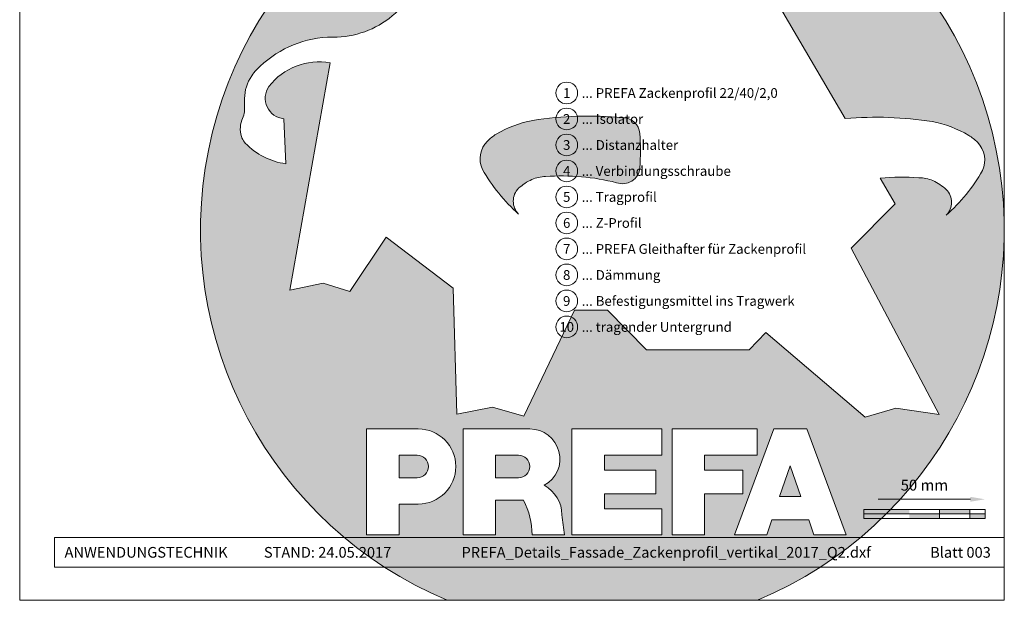
# Model space of a CAD drawing. Units: millimetres. Extents: x -4674 to 3530, y -30822 to -29783.
# Drawn here: x -3251 to -2845, y -30822 to -30583 of the extents above; entities that cross this region are included whole.
import ezdxf
from ezdxf.enums import TextEntityAlignment as Align

# ---------------------------------------------------------------- set-up
doc = ezdxf.new("R2010")
doc.units = ezdxf.units.MM
doc.layers.get('Defpoints').update_dxf_attribs({"lineweight": 5})
for name, color, linetype, lineweight in [('01_PREFA-Dachprodukt', 12, 'Continuous', 13), ('07_Mauerwerk', 252, 'Continuous', 9), ('08_Bemassung', 251, 'Continuous', 5), ('10_Blattrahmen', 18, 'Continuous', 20), ('Hdgrd_hell', 250, 'Continuous', 13)]:
    doc.layers.add(name, color=color, linetype=linetype, lineweight=lineweight)
doc.styles.add('DINCont-Black', font='ufonts.com_din-black.ttf')
doc.styles.add('PREFA_Standard', font='arial.ttf', dxfattribs={"height": 20})
doc.styles.add('Romans', font='romans.shx', dxfattribs={"width": 0.8})
doc.dimstyles.new('Maschinenbau$0', dxfattribs={"dimscale": 5, "dimtxt": 1, "dimasz": 1, "dimexe": 0.5, "dimexo": 0, "dimgap": 0.25, "dimtad": 1, "dimtxsty": 'Romans', "dimcen": 1, "dimazin": 2, "dimtp": 0.01, "dimtm": 0.01, "dimtfac": 1, "dimtix": 1, "dimtmove": 2, "dimatfit": 3, "dimfxl": 1, "dimarcsym": 0})

# ---------------------------------------------------------------- blocks, each defined once
blk = doc.blocks.new('A$C3A5B5D45')
at = {"layer": 'Hdgrd_hell'}
h = blk.add_hatch(color=256, dxfattribs=at)
h.dxf.hatch_style = 1
h.paths.add_polyline_path([(-138.52, 48.7), (-138.52, 127.88), (-71.35, 127.88), (-71.35, 108.26), (-114.23, 108.26), (-114.23, 97.05), (-75.92, 97.05), (-75.92, 79.53), (-114.23, 79.53), (-114.23, 68.32), (-71.35, 68.32), (-71.35, 48.7)], flags=16)
h.paths.add_polyline_path([(-63.71, 48.7), (-63.71, 127.88), (-0.31, 127.88), (-0.31, 108.26), (-39.43, 108.26), (-39.43, 97.05), (-10.96, 97.05), (-10.96, 79.53), (-39.43, 79.53), (-39.43, 48.7)], flags=16)
h.paths.add_polyline_path([(-144.01, 48.7), (-168.3, 48.7, 0.121611), (-174.56, 74.62), (-195.45, 74.62), (-195.45, 48.7), (-219.73, 48.7), (-219.73, 127.88), (-169.88, 127.88, -0.776612), (-159.12, 85.78, -0.271559), (-145.94, 63.75, 0.024345)], flags=16)
h.paths.add_polyline_path([(-17.21, 48.7), (12.18, 127.88), (24.52, 127.88), (36.87, 127.88), (66.26, 48.7), (42.13, 48.7), (38.36, 59.91), (10.69, 59.91), (6.91, 48.7)], flags=16)
h.paths.add_polyline_path([(-178.36, 91.44), (-195.45, 91.44), (-195.45, 108.26), (-178.36, 108.26, -1)], flags=0)
h.paths.add_polyline_path([(16.58, 77.43), (24.52, 100.4), (32.46, 77.43)], flags=0)
h.paths.add_polyline_path([(-174.31, 137.34), (-197.76, 144.12), (-224.49, 138.86), (-227.14, 233.03), (-277.24, 271.22), (-304.39, 230.51), (-324.16, 236.68), (-349.12, 231.58), (-319.05, 401.34, 0.276415), (-364.71, 383.72, 0.576243), (-353.5, 359.59), (-352.11, 326.01, -0.172243), (-382.34, 341.31, -0.040261), (-384.59, 344.63, -0.192005), (-384.91, 358.48, 0.051952), (-383.08, 363.61, 0.043725), (-382.88, 366.64), (-382.88, 374.65, -0.153915), (-377.57, 391.51, -0.053766), (-373.96, 396.16, -0.189107), (-321.08, 420.43, -0.014478), (-313.68, 420.52, 0.173969), (-270.33, 438.32, -0.017711), (-245.5, 462.92, -0.108685), (-148.21, 517.71, -0.081628), (-37.8, 536.13), (65.58, 359.67, -0.06106), (130.43, 357.39, -0.088941), (157.52, 347.27, -0.067276), (164.24, 341.98, -0.315299), (167.97, 320.8, -0.081867), (140.98, 287.52, 0.414214), (140.98, 306.74, 0.07149), (131, 313.33, 0.10045), (120.45, 315.5, 0.043238), (91.69, 315.11), (102.9, 295.98), (70, 262.88), (135.6, 138.68), (103.36, 143.34), (80.53, 136.8), (6.33, 200), (-6.18, 187.1), (-82.72, 187.1), (-111.99, 216.5), (-136.6, 216.5)], flags=16)
h.paths.add_polyline_path([(-253.22, 71.82), (-267.54, 71.82), (-267.54, 48.7), (-291.82, 48.7), (-291.82, 127.88), (-253.22, 127.88, -1)], flags=16)
h.paths.add_polyline_path([(-253.96, 91.44), (-267.54, 91.44), (-267.54, 108.26), (-253.96, 108.26, -1)], flags=0)
h.paths.add_polyline_path([(-178.31, 288.41, -0.081867), (-205.3, 321.69, -0.315299), (-201.57, 342.87, -0.067276), (-194.85, 348.16, -0.088941), (-167.76, 358.27, -0.063176), (-100.67, 360.36, -0.388879), (-87.76, 348.53, -0.033302), (-87.76, 322.86, -0.493145), (-105.11, 311.82, 0.080014), (-158.2, 316.38, 0.096919), (-168.33, 314.22, 0.07149), (-178.31, 307.63, 0.414214)], flags=0)
edge = h.paths.add_edge_path()
edge.add_line((-231.57, 0), (0, 0))
edge.add_arc((-115.78, 276.76), 300, 292.70224, 607.29776)
h = blk.add_hatch(color=256, dxfattribs=at)
h.dxf.hatch_style = 1
h.paths.add_polyline_path([(-138.52, 48.7), (-138.52, 127.88), (-71.35, 127.88), (-71.35, 108.26), (-114.23, 108.26), (-114.23, 97.05), (-75.92, 97.05), (-75.92, 79.53), (-114.23, 79.53), (-114.23, 68.32), (-71.35, 68.32), (-71.35, 48.7)], flags=16)
h.paths.add_polyline_path([(-63.71, 48.7), (-63.71, 127.88), (-0.31, 127.88), (-0.31, 108.26), (-39.43, 108.26), (-39.43, 97.05), (-10.96, 97.05), (-10.96, 79.53), (-39.43, 79.53), (-39.43, 48.7)], flags=16)
h.paths.add_polyline_path([(-144.01, 48.7), (-168.3, 48.7, 0.121611), (-174.56, 74.62), (-195.45, 74.62), (-195.45, 48.7), (-219.73, 48.7), (-219.73, 127.88), (-169.88, 127.88, -0.776612), (-159.12, 85.78, -0.271559), (-145.94, 63.75, 0.024345)], flags=16)
h.paths.add_polyline_path([(-17.21, 48.7), (12.18, 127.88), (24.52, 127.88), (36.87, 127.88), (66.26, 48.7), (42.13, 48.7), (38.36, 59.91), (10.69, 59.91), (6.91, 48.7)], flags=16)
h.paths.add_polyline_path([(-178.36, 91.44), (-195.45, 91.44), (-195.45, 108.26), (-178.36, 108.26, -1)], flags=0)
h.paths.add_polyline_path([(16.58, 77.43), (24.52, 100.4), (32.46, 77.43)], flags=0)
h.paths.add_polyline_path([(-174.31, 137.34), (-197.76, 144.12), (-224.49, 138.86), (-227.14, 233.03), (-277.24, 271.22), (-304.39, 230.51), (-324.16, 236.68), (-349.12, 231.58), (-319.05, 401.34, 0.276415), (-364.71, 383.72, 0.576243), (-353.5, 359.59), (-352.11, 326.01, -0.172243), (-382.34, 341.31, -0.040261), (-384.59, 344.63, -0.192005), (-384.91, 358.48, 0.051952), (-383.08, 363.61, 0.043725), (-382.88, 366.64), (-382.88, 374.65, -0.153915), (-377.57, 391.51, -0.053766), (-373.96, 396.16, -0.189107), (-321.08, 420.43, -0.014478), (-313.68, 420.52, 0.173969), (-270.33, 438.32, -0.017711), (-245.5, 462.92, -0.108685), (-148.21, 517.71, -0.081628), (-37.8, 536.13), (65.58, 359.67, -0.06106), (130.43, 357.39, -0.088941), (157.52, 347.27, -0.067276), (164.24, 341.98, -0.315299), (167.97, 320.8, -0.081867), (140.98, 287.52, 0.414214), (140.98, 306.74, 0.07149), (131, 313.33, 0.10045), (120.45, 315.5, 0.043238), (91.69, 315.11), (102.9, 295.98), (70, 262.88), (135.6, 138.68), (103.36, 143.34), (80.53, 136.8), (6.33, 200), (-6.18, 187.1), (-82.72, 187.1), (-111.99, 216.5), (-136.6, 216.5)], flags=16)
h.paths.add_polyline_path([(-253.22, 71.82), (-267.54, 71.82), (-267.54, 48.7), (-291.82, 48.7), (-291.82, 127.88), (-253.22, 127.88, -1)], flags=16)
h.paths.add_polyline_path([(-253.96, 91.44), (-267.54, 91.44), (-267.54, 108.26), (-253.96, 108.26, -1)], flags=0)
h.paths.add_polyline_path([(-178.31, 288.41, -0.081867), (-205.3, 321.69, -0.315299), (-201.57, 342.87, -0.067276), (-194.85, 348.16, -0.088941), (-167.76, 358.27, -0.063176), (-100.67, 360.36, -0.388879), (-87.76, 348.53, -0.033302), (-87.76, 322.86, -0.493145), (-105.11, 311.82, 0.080014), (-158.2, 316.38, 0.096919), (-168.33, 314.22, 0.07149), (-178.31, 307.63, 0.414214)], flags=0)
edge = h.paths.add_edge_path()
edge.add_line((-231.57, 0), (0, 0))
edge.add_arc((-115.78, 276.76), 300, 292.70224, 607.29776)
at = {"layer": 'Hdgrd_hell', "lineweight": 5}
h = blk.add_hatch(color=256, dxfattribs=at)
h.dxf.hatch_style = 1
h.paths.add_polyline_path([(-167.76, 358.27, 0.089731), (-195.07, 348.03, 0.076449), (-202.53, 341.83, 0.294578), (-205.3, 321.69, 0.081867), (-178.31, 288.41, -0.414214), (-178.31, 307.63, -0.07149), (-168.33, 314.22, -0.096919), (-158.2, 316.38, -0.080014), (-105.11, 311.82, 0.493145), (-87.76, 322.86, 0.033302), (-87.76, 348.53, 0.388879), (-100.67, 360.36, 0.063176)])
h = blk.add_hatch(color=256, dxfattribs=at)
h.dxf.hatch_style = 1
h.paths.add_polyline_path([(-167.76, 358.27, 0.089731), (-195.07, 348.03, 0.076449), (-202.53, 341.83, 0.294578), (-205.3, 321.69, 0.081867), (-178.31, 288.41, -0.414214), (-178.31, 307.63, -0.07149), (-168.33, 314.22, -0.096919), (-158.2, 316.38, -0.080014), (-105.11, 311.82, 0.493145), (-87.76, 322.86, 0.033302), (-87.76, 348.53, 0.388879), (-100.67, 360.36, 0.063176)])
h = blk.add_hatch(color=256, dxfattribs=at)
h.dxf.hatch_style = 1
h.paths.add_polyline_path([(-253.96, 108.26), (-267.54, 108.26), (-267.54, 91.44), (-253.96, 91.44, 1)])
h = blk.add_hatch(color=256, dxfattribs=at)
h.dxf.hatch_style = 1
h.paths.add_polyline_path([(-253.96, 108.26), (-267.54, 108.26), (-267.54, 91.44), (-253.96, 91.44, 1)])
h = blk.add_hatch(color=256, dxfattribs=at)
h.dxf.hatch_style = 1
h.paths.add_polyline_path([(-178.36, 108.26), (-195.45, 108.26), (-195.45, 91.44), (-178.36, 91.44, 1)])
h = blk.add_hatch(color=256, dxfattribs=at)
h.dxf.hatch_style = 1
h.paths.add_polyline_path([(-178.36, 108.26), (-195.45, 108.26), (-195.45, 91.44), (-178.36, 91.44, 1)])
h = blk.add_hatch(color=256, dxfattribs=at)
h.dxf.hatch_style = 1
h.paths.add_polyline_path([(16.58, 77.43), (32.46, 77.43), (24.52, 100.4)])
h = blk.add_hatch(color=256, dxfattribs=at)
h.dxf.hatch_style = 1
h.paths.add_polyline_path([(16.58, 77.43), (32.46, 77.43), (24.52, 100.4)])
for p, q in [((-291.82, 127.88), (-253.22, 127.88)), ((-291.82, 127.88), (-291.82, 48.7)), ((-291.82, 127.88), (-253.22, 127.88)), ((-291.82, 127.88), (-291.82, 48.7)), ((-219.73, 127.88), (-169.88, 127.88)), ((-219.73, 127.88), (-219.73, 48.7)), ((-219.73, 127.88), (-169.88, 127.88)), ((-219.73, 127.88), (-219.73, 48.7)), ((-138.52, 127.88), (-138.52, 48.7)), ((-138.52, 127.88), (-71.35, 127.88)), ((-138.52, 127.88), (-138.52, 48.7)), ((-138.52, 127.88), (-71.35, 127.88)), ((-71.35, 127.88), (-71.35, 108.26)), ((-71.35, 127.88), (-71.35, 108.26)), ((-63.71, 127.88), (-0.31, 127.88)), ((-63.71, 127.88), (-63.71, 48.7)), ((-63.71, 127.88), (-0.31, 127.88)), ((-63.71, 127.88), (-63.71, 48.7)), ((12.18, 127.88), (-17.21, 48.7)), ((12.18, 127.88), (-17.21, 48.7)), ((-0.31, 127.88), (-0.31, 108.26)), ((-0.31, 127.88), (-0.31, 108.26)), ((12.18, 127.88), (24.52, 127.88)), ((12.18, 127.88), (24.52, 127.88)), ((36.87, 127.88), (24.52, 127.88)), ((36.87, 127.88), (24.52, 127.88)), ((36.87, 127.88), (66.26, 48.7)), ((36.87, 127.88), (66.26, 48.7)), ((-267.54, 108.26), (-253.96, 108.26)), ((-267.54, 108.26), (-267.54, 91.44)), ((-267.54, 108.26), (-253.96, 108.26)), ((-267.54, 108.26), (-267.54, 91.44)), ((-195.45, 108.26), (-178.36, 108.26)), ((-195.45, 108.26), (-195.45, 91.44)), ((-195.45, 108.26), (-178.36, 108.26)), ((-195.45, 108.26), (-195.45, 91.44)), ((-114.23, 108.26), (-114.23, 97.05)), ((-114.23, 108.26), (-71.35, 108.26)), ((-114.23, 108.26), (-114.23, 97.05)), ((-114.23, 108.26), (-71.35, 108.26)), ((-39.43, 108.26), (-0.31, 108.26)), ((-39.43, 108.26), (-39.43, 97.05)), ((-39.43, 108.26), (-0.31, 108.26)), ((-39.43, 108.26), (-39.43, 97.05)), ((-114.23, 97.05), (-75.92, 97.05)), ((-114.23, 97.05), (-75.92, 97.05)), ((-75.92, 97.05), (-75.92, 79.53)), ((-75.92, 97.05), (-75.92, 79.53)), ((-39.43, 97.05), (-10.96, 97.05)), ((-39.43, 97.05), (-10.96, 97.05)), ((-10.96, 79.53), (-10.96, 97.05)), ((-10.96, 79.53), (-10.96, 97.05)), ((24.52, 100.4), (16.58, 77.43)), ((24.52, 100.4), (16.58, 77.43)), ((24.52, 100.4), (32.46, 77.43)), ((24.52, 100.4), (32.46, 77.43)), ((-267.54, 91.44), (-253.96, 91.44)), ((-267.54, 91.44), (-253.96, 91.44)), ((-195.45, 91.44), (-178.36, 91.44)), ((-195.45, 91.44), (-178.36, 91.44)), ((-195.45, 74.62), (-195.45, 48.7)), ((-174.56, 74.62), (-195.45, 74.62)), ((-195.45, 74.62), (-195.45, 48.7)), ((-174.56, 74.62), (-195.45, 74.62)), ((-114.23, 79.53), (-75.92, 79.53)), ((-114.23, 79.53), (-114.23, 68.32)), ((-114.23, 79.53), (-75.92, 79.53)), ((-114.23, 79.53), (-114.23, 68.32)), ((-39.43, 79.53), (-10.96, 79.53)), ((-39.43, 79.53), (-39.43, 48.7)), ((-39.43, 79.53), (-10.96, 79.53)), ((-39.43, 79.53), (-39.43, 48.7)), ((16.58, 77.43), (32.46, 77.43)), ((16.58, 77.43), (32.46, 77.43)), ((-267.54, 71.82), (-267.54, 48.7)), ((-253.22, 71.82), (-267.54, 71.82)), ((-267.54, 71.82), (-267.54, 48.7)), ((-253.22, 71.82), (-267.54, 71.82)), ((-114.23, 68.32), (-71.35, 68.32)), ((-114.23, 68.32), (-71.35, 68.32)), ((-71.35, 68.32), (-71.35, 48.7)), ((-71.35, 68.32), (-71.35, 48.7)), ((10.69, 59.91), (6.91, 48.7)), ((10.69, 59.91), (6.91, 48.7)), ((10.69, 59.91), (38.36, 59.91)), ((10.69, 59.91), (38.36, 59.91)), ((38.36, 59.91), (42.13, 48.7)), ((38.36, 59.91), (42.13, 48.7)), ((-291.82, 48.7), (-267.54, 48.7)), ((-291.82, 48.7), (-267.54, 48.7)), ((-291.82, 48.7), (-267.54, 48.7)), ((-291.82, 48.7), (-267.54, 48.7)), ((-219.73, 48.7), (-195.45, 48.7)), ((-219.73, 48.7), (-195.45, 48.7)), ((-219.73, 48.7), (-195.45, 48.7)), ((-219.73, 48.7), (-195.45, 48.7)), ((-168.3, 48.7), (-144.01, 48.7)), ((-168.3, 48.7), (-144.01, 48.7)), ((-168.3, 48.7), (-144.01, 48.7)), ((-168.3, 48.7), (-144.01, 48.7)), ((-138.52, 48.7), (-71.35, 48.7)), ((-138.52, 48.7), (-71.35, 48.7)), ((-63.71, 48.7), (-39.43, 48.7)), ((-63.71, 48.7), (-39.43, 48.7)), ((-17.21, 48.7), (6.91, 48.7)), ((-17.21, 48.7), (6.91, 48.7)), ((42.13, 48.7), (66.26, 48.7)), ((42.13, 48.7), (66.26, 48.7))]:
    blk.add_line(p, q, dxfattribs=at)
blk.add_lwpolyline([(-384.59, 344.63, -0.192005), (-384.91, 358.48, 0.051952), (-383.08, 363.61, 0.043725), (-382.88, 366.64), (-382.88, 374.65, -0.153915), (-377.57, 391.51, -0.053504), (-373.98, 396.14, -0.189201), (-321.08, 420.43, -0.014478), (-313.68, 420.52, 0.173969), (-270.33, 438.32, -0.017711), (-245.5, 462.92, -0.108685), (-148.21, 517.71, -0.081628), (-37.8, 536.13), (65.58, 359.67, -0.06106), (130.43, 357.39, -0.089731), (157.74, 347.14, -0.065256), (164.24, 341.98, -0.315299), (167.97, 320.8, -0.081867), (140.98, 287.52, 0.414214), (140.98, 306.74, 0.07149), (131, 313.33, 0.10045), (120.45, 315.5, 0.043238), (91.69, 315.11), (102.9, 295.98), (70, 262.88), (135.6, 138.68), (103.36, 143.34), (80.53, 136.8), (6.33, 200), (-6.18, 187.1), (-82.72, 187.1), (-111.99, 216.5), (-136.6, 216.5), (-174.31, 137.34), (-197.76, 144.12), (-224.49, 138.86), (-227.14, 233.03), (-277.24, 271.22), (-304.39, 230.51), (-324.16, 236.68), (-349.12, 231.58), (-319.05, 401.34, 0.276415), (-364.71, 383.72, 0.576243), (-353.5, 359.59), (-352.11, 326.01, -0.172243), (-382.34, 341.31, -0.043112), (-384.73, 344.88)], format="xyb", dxfattribs=at)
blk.add_lwpolyline([(-384.59, 344.63, -0.192005), (-384.91, 358.48, 0.051952), (-383.08, 363.61, 0.043725), (-382.88, 366.64), (-382.88, 374.65, -0.153915), (-377.57, 391.51, -0.053504), (-373.98, 396.14, -0.189201), (-321.08, 420.43, -0.014478), (-313.68, 420.52, 0.173969), (-270.33, 438.32, -0.017711), (-245.5, 462.92, -0.108685), (-148.21, 517.71, -0.081628), (-37.8, 536.13), (65.58, 359.67, -0.06106), (130.43, 357.39, -0.089731), (157.74, 347.14, -0.065256), (164.24, 341.98, -0.315299), (167.97, 320.8, -0.081867), (140.98, 287.52, 0.414214), (140.98, 306.74, 0.07149), (131, 313.33, 0.10045), (120.45, 315.5, 0.043238), (91.69, 315.11), (102.9, 295.98), (70, 262.88), (135.6, 138.68), (103.36, 143.34), (80.53, 136.8), (6.33, 200), (-6.18, 187.1), (-82.72, 187.1), (-111.99, 216.5), (-136.6, 216.5), (-174.31, 137.34), (-197.76, 144.12), (-224.49, 138.86), (-227.14, 233.03), (-277.24, 271.22), (-304.39, 230.51), (-324.16, 236.68), (-349.12, 231.58), (-319.05, 401.34, 0.276415), (-364.71, 383.72, 0.576243), (-353.5, 359.59), (-352.11, 326.01, -0.172243), (-382.34, 341.31, -0.043112), (-384.73, 344.88)], format="xyb", dxfattribs=at)
blk.add_lwpolyline([(-168.33, 314.22, -0.096919), (-158.2, 316.38, -0.080014), (-105.11, 311.82, 0.493145), (-87.76, 322.86, 0.033302), (-87.76, 348.53, 0.388879), (-100.67, 360.36, 0.063176), (-167.76, 358.27, 0.089731), (-195.07, 348.03, 0.065256), (-201.57, 342.87, 0.315299), (-205.3, 321.69, 0.081867), (-178.31, 288.41, -0.414214), (-178.31, 307.63, -0.07149)], format="xyb", close=True, dxfattribs=at)
blk.add_lwpolyline([(-168.33, 314.22, -0.096919), (-158.2, 316.38, -0.080014), (-105.11, 311.82, 0.493145), (-87.76, 322.86, 0.033302), (-87.76, 348.53, 0.388879), (-100.67, 360.36, 0.063176), (-167.76, 358.27, 0.089731), (-195.07, 348.03, 0.065256), (-201.57, 342.87, 0.315299), (-205.3, 321.69, 0.081867), (-178.31, 288.41, -0.414214), (-178.31, 307.63, -0.07149)], format="xyb", close=True, dxfattribs=at)
for centre, radius, start, end in [((-115.78, 276.76), 300, 292.70224, 247.29776), ((-115.78, 276.76), 300, 292.70224, 247.29776), ((-253.22, 99.85), 28.03, 270, 90), ((-253.22, 99.85), 28.03, 270, 90), ((-169.88, 105.46), 22.42, 298.66662, 90), ((-169.88, 105.46), 22.42, 298.66662, 90), ((-253.96, 99.85), 8.41, 270, 90), ((-253.96, 99.85), 8.41, 270, 90), ((-178.36, 99.85), 8.41, 270, 90), ((-178.36, 99.85), 8.41, 270, 90), ((-171.31, 63.53), 25.38, 0.51011, 61.28127), ((-171.31, 63.53), 25.38, 0.51011, 61.28127), ((-223.94, 48.98), 55.64, 359.71477, 27.44987), ((-223.94, 48.98), 55.64, 359.71477, 27.44987), ((9.51, 75.95), 155.92, 184.48704, 190.06549), ((9.51, 75.95), 155.92, 184.48704, 190.06549)]:
    blk.add_arc(centre, radius, start, end, dxfattribs=at)
blk = doc.blocks.new('PREFA_Kopf_Hochformat_Vorlage')
at = {"layer": '10_Blattrahmen'}
for p, q in [((735, 46.76), (26.06, 46.76)), ((26.06, 46.76), (26.06, 24.75)), ((26.06, 24.75), (735, 24.75))]:
    blk.add_line(p, q, dxfattribs=at)
blk.add_lwpolyline([(0, 0), (735, 0), (735, 1039.5), (0, 1039.5)], close=True, dxfattribs=at)
blk.add_blockref('A$C3A5B5D45', (550.78, 0))
at = {"insert": (33.49, 35.75), "char_height": 8, "attachment_point": 4, "style": 'DINCont-Black'}
blk.add_mtext_dynamic_manual_height_columns('ANWENDUNGSTECHNIK', width=133.1485, gutter_width=12.5, heights=[0], dxfattribs=at)
at = {"style": 'DINCont-Black'}
blk.add_attdef('STAND:', text='', height=8, dxfattribs=at).set_placement((182.32, 35.74), align=Align.MIDDLE_LEFT)
blk.add_attdef('DATEINAME', text='', height=8, dxfattribs=at).set_placement((482.69, 35.75), align=Align.MIDDLE_CENTER)
blk.add_attdef('BLATT_NR', text='', height=8, dxfattribs=at).set_placement((725, 35.74), align=Align.MIDDLE_RIGHT)
at = {"layer": '01_PREFA-Dachprodukt', "style": 'DINCont-Black'}
blk.add_attdef('ÜBERSCHIRFT_1', text='', height=18.6, dxfattribs=at).set_placement((701.22, 955.24), align=Align.MIDDLE_RIGHT)
blk = doc.blocks.new('*D8')
at = {"layer": '07_Mauerwerk', "color": 0}
blk.add_line((-2897.43, -30780.4), (-2859.43, -30780.4), dxfattribs=at)
for points in [[(-2897.43, -30779.4), (-2897.43, -30781.4), (-2903.43, -30780.4)], [(-2859.43, -30779.4), (-2859.43, -30781.4), (-2853.43, -30780.4)]]:
    blk.add_solid(points, dxfattribs=at)
at = {"layer": 'Defpoints', "color": 0}
for p in [(-2853.43, -30780.4), (-2903.43, -30784.56), (-2853.43, -30784.56)]:
    blk.add_point(p, dxfattribs=at)
at = {"layer": '07_Mauerwerk', "color": 0, "insert": (-2878.43, -30775.15), "char_height": 4.5, "attachment_point": 5, "style": 'Romans'}
blk.add_mtext('50 mm', dxfattribs=at)

msp = doc.modelspace()

# ---------------------------------------------------------------- hatches: boundary and pattern name
at = {"layer": '07_Mauerwerk'}
h = msp.add_hatch(color=256, dxfattribs=at)
h.paths.add_polyline_path([(-2897.18, -30786.434), (-2903.43, -30786.434), (-2903.43, -30788.309), (-2897.18, -30788.309)])
h.paths.add_polyline_path([(-2884.68, -30784.559), (-2897.18, -30784.559), (-2897.18, -30786.434), (-2884.68, -30786.434)])
h.paths.add_polyline_path([(-2872.18, -30786.434), (-2884.68, -30786.434), (-2884.68, -30788.309), (-2872.18, -30788.309)])
h.paths.add_polyline_path([(-2859.68, -30784.559), (-2872.18, -30784.559), (-2872.18, -30786.434), (-2859.68, -30786.434)])
h.paths.add_polyline_path([(-2853.43, -30786.434), (-2859.68, -30786.434), (-2859.68, -30788.309), (-2853.43, -30788.309)])

# ---------------------------------------------------------------- linework, layer by layer
for p, q in [((-2853.43, -30784.559), (-2903.43, -30784.559)), ((-2903.43, -30788.309), (-2903.43, -30784.559)), ((-2903.43, -30786.434), (-2853.43, -30786.434)), ((-2853.43, -30788.309), (-2903.43, -30788.309)), ((-2872.18, -30788.309), (-2872.18, -30784.559)), ((-2859.68, -30788.309), (-2859.68, -30784.559)), ((-2853.43, -30788.309), (-2853.43, -30784.559))]:
    msp.add_line(p, q, dxfattribs=at)
at = {"layer": '08_Bemassung'}
for centre in [(-3025.875, -30612.869), (-3025.875, -30623.589), (-3025.875, -30634.309), (-3025.875, -30645.029), (-3025.875, -30655.749), (-3025.875, -30666.469), (-3025.875, -30677.189), (-3025.875, -30687.909), (-3025.875, -30698.629), (-3025.875, -30709.349)]:
    msp.add_circle(centre, 4.48, dxfattribs=at)

# ---------------------------------------------------------------- block references
ref = msp.add_blockref('PREFA_Kopf_Hochformat_Vorlage', (-3251.35, -30822.011), dxfattribs=dict(xscale=0.5521196332035075, yscale=0.5521196332035075, zscale=0.5521196332035075))
ref.add_attrib('STAND:', 'STAND: 24.05.2017', dxfattribs={"height": 4.41696, "style": 'DINCont-Black'}).set_placement((-3150.686, -30802.28), align=Align.MIDDLE_LEFT)
ref.add_attrib('DATEINAME', 'PREFA_Details_Fassade_Zackenprofil_vertikal_2017_Q2.dxf', dxfattribs={"height": 4.41696, "style": 'DINCont-Black'}).set_placement((-2984.85, -30802.271), align=Align.MIDDLE_CENTER)
ref.add_attrib('BLATT_NR', 'Blatt 003', dxfattribs={"height": 4.417, "style": 'DINCont-Black'}).set_placement((-2851.064, -30802.28), align=Align.MIDDLE_RIGHT)

# ---------------------------------------------------------------- texts
at = {"layer": '08_Bemassung', "style": 'PREFA_Standard'}
for s, p in [('1', (-3025.875, -30612.869)), ('2', (-3025.875, -30623.589)), ('3', (-3025.875, -30634.309)), ('4', (-3025.875, -30645.029)), ('5', (-3025.875, -30655.749)), ('6', (-3025.875, -30666.469)), ('7', (-3025.875, -30677.189)), ('8', (-3025.875, -30687.909)), ('9', (-3025.875, -30698.629)), ('10', (-3025.875, -30709.349))]:
    msp.add_text(s, height=4, dxfattribs=at).set_placement(p, align=Align.MIDDLE_CENTER)
for s, p in [('... PREFA Zackenprofil 22/40/2,0', (-3019.682, -30612.869)), ('... Isolator', (-3019.682, -30623.589)), ('... Distanzhalter', (-3019.682, -30634.309)), ('... Verbindungsschraube', (-3019.682, -30645.029)), ('... Tragprofil', (-3019.682, -30655.749)), ('... Z-Profil', (-3019.682, -30666.469)), ('... PREFA Gleithafter für Zackenprofil', (-3019.682, -30677.189)), ('... Dämmung', (-3019.682, -30687.909)), ('... Befestigungsmittel ins Tragwerk', (-3019.682, -30698.629)), ('... tragender Untergrund', (-3019.682, -30709.349))]:
    msp.add_text(s, height=4.00001, dxfattribs=at).set_placement(p, align=Align.MIDDLE_LEFT)

# ---------------------------------------------------------------- dimensions: what is measured, and where the dimension line sits
at = {"layer": '07_Mauerwerk'}
dim = msp.add_linear_dim(base=(-2853.43, -30780.395), p1=(-2903.43, -30784.559), p2=(-2853.43, -30784.559), dimstyle='Maschinenbau$0', override={"dimscale": 3, "dimtxt": 1.5, "dimasz": 2, "dimgap": 1, "dimpost": ' mm', "dimse1": 1, "dimse2": 1, "dimlwd": -1}, dxfattribs=at)
dim.commit()
dim.dimension.update_dxf_attribs({"geometry": '*D8', "text_midpoint": (-2878.43, -30775.145)})

doc.saveas('drawing.dxf')
